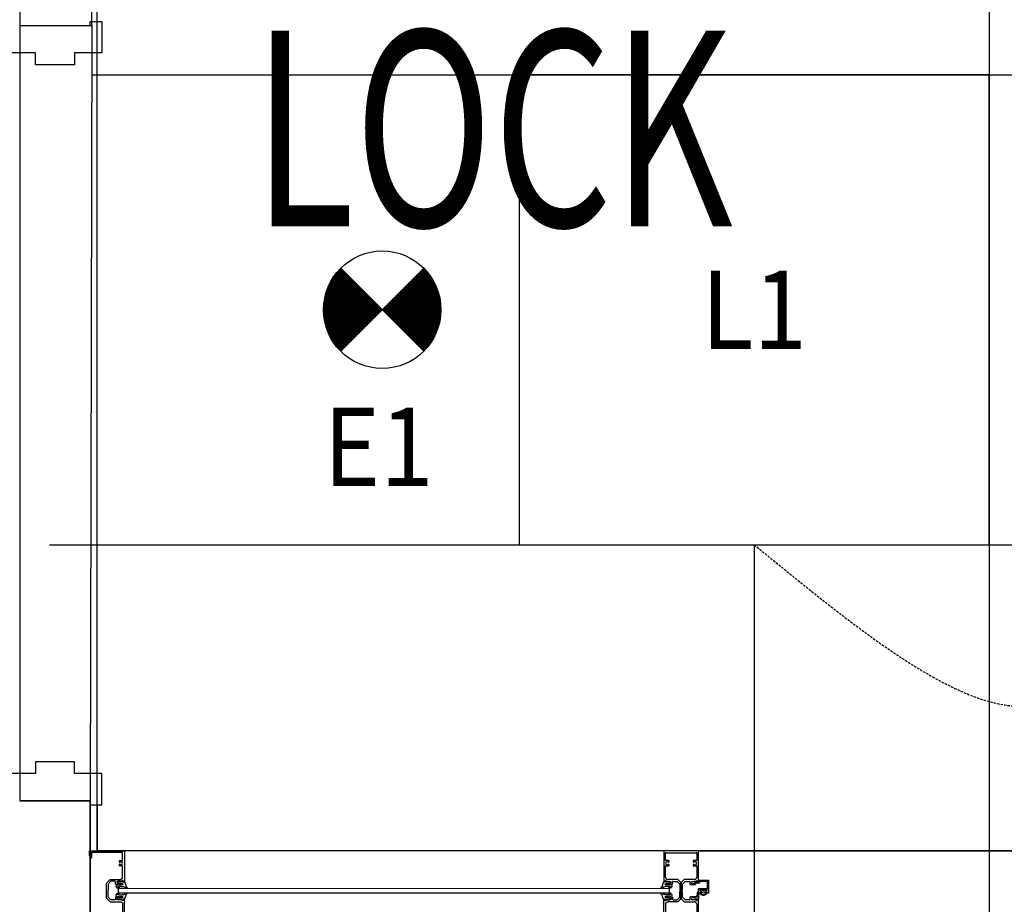
# Model space of a CAD drawing. Extents: x -5040 to 64660, y -5053 to 20450.
# Drawn here: x 7322 to 8579, y 4201 to 5330 of the extents above; entities that cross this region are included whole.
import ezdxf
from ezdxf.enums import TextEntityAlignment as Align

# ---------------------------------------------------------------- set-up
doc = ezdxf.new("R2010")
doc.units = 0
doc.linetypes.add('EDG-DASH-3', pattern=[4.5, 3, -1.5])
for name, color, linetype in [('LIT-CIRC', 6, 'CONTINUOUS'), ('LIT-EMERG', 6, 'CONTINUOUS'), ('LIT-FITT', 6, 'CONTINUOUS'), ('LIT-SWITCH', 2, 'EDG-DASH-3'), ('SYM-050', 6, 'CONTINUOUS'), ('SYM-ATT', 2, 'CONTINUOUS'), ('SYM-FILL', 133, 'CONTINUOUS'), ('SYM-TEXT', 7, 'CONTINUOUS'), ('X-3144-C$0$1', 11, 'CONTINUOUS'), ('X-3144-C$0$DOOR', 11, 'CONTINUOUS'), ('X-3144-C$0$DOORS - NEW', 11, 'CONTINUOUS'), ('X-3144-C$0$E-TXT-25', 31, 'CONTINUOUS'), ('X-3144-C$0$RCP-01', 11, 'CONTINUOUS'), ('X-3144-C$0$W - LINING', 8, 'CONTINUOUS'), ('X-3144-C$0$W-HAT', 8, 'CONTINUOUS'), ('X-3144-C$0$W-STD', 8, 'CONTINUOUS'), ('X-3144-C$0$WINDOW', 11, 'CONTINUOUS'), ('X-XREF', 7, 'CONTINUOUS')]:
    doc.layers.add(name, color=color, linetype=linetype)
doc.styles.add('EDG', font='edg.shx', dxfattribs={"width": 0.9})
doc.styles.add('X-3144-C$0$EDG', font='edg.shx', dxfattribs={"width": 0.9})

# ---------------------------------------------------------------- blocks, each defined once
blk = doc.blocks.new('X-3144-C')
at = {"layer": 'X-3144-C$0$1'}
for p, q in [((7445.6, 4225.3), (7446.2, 4225.7)), ((7446.2, 4229), (7447.2, 4229.2)), ((7446.2, 4225.7), (7446.9, 4225.8)), ((7446.9, 4225.8), (7447.6, 4225.8)), ((7447.2, 4229.2), (7448.2, 4229.3)), ((7447.6, 4225.8), (7448.3, 4225.9)), ((7447.9, 4227.3), (7448.7, 4227.4)), ((7448.2, 4229.3), (7449.1, 4229.5)), ((7448.3, 4225.9), (7449, 4225.9)), ((7448.7, 4227.4), (7449.6, 4227.4)), ((7449, 4225.9), (7449.6, 4225.9)), ((7449.1, 4229.5), (7450.1, 4229.6)), ((7449.6, 4227.4), (7450.4, 4227.4)), ((7449.6, 4225.9), (7450.3, 4225.9)), ((7450.1, 4229.6), (7451.1, 4229.7)), ((7450.3, 4225.9), (7451, 4225.9)), ((7450.4, 4227.4), (7451.2, 4227.5)), ((7451, 4225.9), (7451.7, 4225.8)), ((7451.1, 4229.7), (7452, 4229.8)), ((7451.2, 4227.5), (7452.1, 4227.5)), ((7451.7, 4225.8), (7452.4, 4225.7)), ((7452, 4229.8), (7453, 4230)), ((7452.1, 4227.5), (7452.9, 4227.5)), ((7453, 4230), (7453.9, 4230.2)), ((7454.1, 4229.5), (7454.1, 4230.1)), ((7454.1, 4229.5), (7455.7, 4229.5)), ((7455.7, 4229.5), (7455.9, 4229.1)), ((7455.9, 4229.1), (7456.1, 4228.7)), ((7456.1, 4228.7), (7456.3, 4228.3)), ((7456.3, 4228.3), (7456.5, 4227.9)), ((7456.5, 4227.9), (7456.6, 4227.5)), ((7456.6, 4227.5), (7456.8, 4227.1)), ((7456.8, 4227.1), (7457, 4226.7)), ((7457, 4226.7), (7457.1, 4226.3)), ((7457.1, 4226.3), (7457.2, 4225.9)), ((7457.2, 4225.9), (7457.4, 4225.5)), ((7457.4, 4225.5), (7457.5, 4225)), ((8142.8, 4225.4), (8142.6, 4225)), ((8142.9, 4225.8), (8142.8, 4225.4)), ((8143, 4226.2), (8142.9, 4225.8)), ((8143.2, 4226.7), (8143, 4226.2)), ((8143.3, 4227.1), (8143.2, 4226.7)), ((8143.5, 4227.5), (8143.3, 4227.1)), ((8143.7, 4227.9), (8143.5, 4227.5)), ((8143.9, 4228.3), (8143.7, 4227.9)), ((8144, 4228.7), (8143.9, 4228.3)), ((8144.3, 4229), (8144, 4228.7)), ((8144.5, 4229.4), (8144.3, 4229)), ((8146.1, 4229.4), (8144.5, 4229.4)), ((8146.1, 4229.4), (8146.1, 4230)), ((8147.1, 4229.9), (8146.2, 4230.1)), ((8148.1, 4229.7), (8147.1, 4229.9)), ((8148.1, 4227.4), (8147.2, 4227.5)), ((8148.4, 4225.7), (8147.7, 4225.6)), ((8149.1, 4229.6), (8148.1, 4229.7)), ((8148.9, 4227.4), (8148.1, 4227.4)), ((8149.1, 4225.8), (8148.4, 4225.7)), ((8149.7, 4227.4), (8148.9, 4227.4)), ((8150, 4229.5), (8149.1, 4229.6)), ((8149.8, 4225.8), (8149.1, 4225.8)), ((8150.6, 4227.3), (8149.7, 4227.4)), ((8150.5, 4225.8), (8149.8, 4225.8)), ((8151, 4229.4), (8150, 4229.5)), ((8151.2, 4225.8), (8150.5, 4225.8)), ((8151.4, 4227.3), (8150.6, 4227.3)), ((8152, 4229.3), (8151, 4229.4)), ((8151.9, 4225.8), (8151.2, 4225.8)), ((8152.2, 4227.3), (8151.4, 4227.3)), ((8152.6, 4225.8), (8151.9, 4225.8)), ((8152.9, 4229.1), (8152, 4229.3)), ((8153.3, 4225.7), (8152.6, 4225.8)), ((8153.9, 4228.9), (8152.9, 4229.1)), ((8153.9, 4225.6), (8153.3, 4225.7)), ((8154.5, 4225.3), (8153.9, 4225.6)), ((7445.2, 4223.3), (7445.4, 4223)), ((7445.2, 4213.4), (7445.4, 4213.7)), ((7445.4, 4223), (7445.5, 4222.8)), ((7445.4, 4213.7), (7445.5, 4214)), ((7445.5, 4222.8), (7445.7, 4222.5)), ((7445.5, 4214), (7445.7, 4214.2)), ((7445.7, 4222.5), (7445.9, 4222.3)), ((7445.7, 4214.2), (7445.9, 4214.4)), ((7445.9, 4222.3), (7446.2, 4222.1)), ((7445.9, 4214.4), (7446.2, 4214.7)), ((7446.2, 4222.1), (7446.5, 4221.9)), ((7446.2, 4214.7), (7446.5, 4214.8)), ((7446.5, 4221.9), (7446.7, 4221.8)), ((7446.5, 4214.8), (7446.7, 4215)), ((7446.7, 4221.8), (7447, 4221.6)), ((7446.7, 4215), (7447, 4215.1)), ((7447, 4221.6), (7447.3, 4221.6)), ((7447, 4215.1), (7447.3, 4215.2)), ((7447.3, 4223.3), (7447.5, 4223.2)), ((7447.3, 4221.6), (7447.7, 4221.5)), ((7447.3, 4215.2), (7447.7, 4215.2)), ((7447.3, 4213.4), (7447.5, 4213.5)), ((7447.4, 4223.5), (7448, 4223.6)), ((7447.4, 4213.2), (7448, 4213.2)), ((7447.5, 4223.2), (7447.6, 4223.1)), ((7447.5, 4213.5), (7447.6, 4213.6)), ((7447.6, 4223.1), (7447.8, 4223)), ((7447.6, 4213.6), (7447.8, 4213.7)), ((7447.7, 4221.5), (7448, 4221.4)), ((7447.7, 4215.2), (7448, 4215.3)), ((7447.8, 4223), (7447.9, 4222.9)), ((7447.8, 4213.7), (7447.9, 4213.8)), ((7447.9, 4222.9), (7448.1, 4222.8)), ((7447.9, 4213.8), (7448.1, 4213.9)), ((7448, 4223.6), (7448.5, 4223.6)), ((7448, 4221.4), (7448.3, 4221.4)), ((7448, 4215.3), (7448.3, 4215.3)), ((7448, 4213.2), (7448.5, 4213.2)), ((7448.1, 4222.8), (7448.3, 4222.7)), ((7448.1, 4213.9), (7448.3, 4214)), ((7448.3, 4222.7), (7448.5, 4222.6)), ((7448.3, 4214), (7448.5, 4214.1)), ((7448.5, 4223.6), (7449.1, 4223.6)), ((7448.5, 4222.6), (7448.6, 4222.5)), ((7448.5, 4214.1), (7448.6, 4214.2)), ((7448.5, 4213.2), (7449.1, 4213.1)), ((7449.1, 4223.6), (7449.7, 4223.6)), ((7449.1, 4213.1), (7449.7, 4213.1)), ((7449.7, 4223.6), (7450.3, 4223.6)), ((7449.7, 4213.1), (7450.3, 4213.1)), ((7450.3, 4223.6), (7450.8, 4223.7)), ((7450.3, 4213.1), (7450.8, 4213.1)), ((7450.8, 4223.7), (7451.4, 4223.7)), ((7450.8, 4213.1), (7451.4, 4213)), ((7451.4, 4223.7), (7452, 4223.7)), ((7451.4, 4213), (7452, 4213.1)), ((7452, 4223.7), (7452.5, 4223.7)), ((7452, 4213.1), (7452.5, 4213.1)), ((7452.5, 4223.7), (7453.1, 4223.6)), ((7452.5, 4213.1), (7453.1, 4213.1)), ((7453.1, 4223.6), (7453.7, 4223.6)), ((7453.1, 4213.1), (7453.7, 4213.2)), ((7453.7, 4223.6), (7454.3, 4223.5)), ((7453.7, 4213.2), (7454.3, 4213.3)), ((7454.3, 4223.5), (7454.8, 4223.4)), ((7454.3, 4213.3), (7454.8, 4213.4)), ((7454.8, 4223.4), (7455.4, 4223.2)), ((7454.8, 4213.4), (7455.4, 4213.5)), ((7455.4, 4223.2), (7455.9, 4222.9)), ((7455.4, 4213.5), (7455.9, 4213.8)), ((7455.9, 4222.9), (7456.3, 4222.6)), ((7455.9, 4213.8), (7456.3, 4214.1)), ((7456.3, 4222.6), (7456.8, 4222.3)), ((7456.3, 4214.1), (7456.8, 4214.5)), ((7456.8, 4222.3), (7457.3, 4222)), ((7456.8, 4214.5), (7457.3, 4214.7)), ((7457.3, 4222), (7457.8, 4221.7)), ((7457.3, 4214.7), (7457.8, 4215)), ((7457.5, 4225), (7457.6, 4224.6)), ((7457.6, 4224.6), (7457.7, 4224.2)), ((7457.7, 4224.2), (7457.9, 4223.8)), ((7457.7, 4212.5), (7457.9, 4212.9)), ((7457.8, 4221.7), (7458.3, 4221.5)), ((7457.8, 4215), (7458.3, 4215.3)), ((7457.9, 4223.8), (7458.1, 4223.4)), ((7457.9, 4212.9), (7458.1, 4213.3)), ((7458.1, 4223.4), (7458.4, 4223.1)), ((7458.1, 4213.3), (7458.4, 4213.6)), ((7458.4, 4223.1), (7458.7, 4222.8)), ((7458.4, 4213.6), (7458.7, 4213.9)), ((7458.7, 4222.8), (7459, 4222.5)), ((7458.7, 4213.9), (7459, 4214.2)), ((8141.4, 4222.7), (8141.1, 4222.4)), ((8141.4, 4213.9), (8141.1, 4214.2)), ((8141.7, 4223), (8141.4, 4222.7)), ((8141.7, 4213.6), (8141.4, 4213.9)), ((8142, 4223.4), (8141.7, 4223)), ((8142, 4213.2), (8141.7, 4213.6)), ((8142.3, 4221.7), (8141.8, 4221.4)), ((8142.3, 4214.9), (8141.8, 4215.2)), ((8142.2, 4223.7), (8142, 4223.4)), ((8142.2, 4212.9), (8142, 4213.2)), ((8142.4, 4224.1), (8142.2, 4223.7)), ((8142.4, 4212.5), (8142.2, 4212.9)), ((8142.8, 4221.9), (8142.3, 4221.7)), ((8142.8, 4214.7), (8142.3, 4214.9)), ((8142.5, 4224.6), (8142.4, 4224.1)), ((8142.6, 4225), (8142.5, 4224.6)), ((8143.3, 4222.2), (8142.8, 4221.9)), ((8143.3, 4214.4), (8142.8, 4214.7)), ((8143.8, 4222.5), (8143.3, 4222.2)), ((8143.8, 4214.1), (8143.3, 4214.4)), ((8144.3, 4222.9), (8143.8, 4222.5)), ((8144.3, 4213.8), (8143.8, 4214.1)), ((8144.8, 4223.1), (8144.3, 4222.9)), ((8144.8, 4213.5), (8144.3, 4213.8)), ((8145.3, 4223.3), (8144.8, 4223.1)), ((8145.3, 4213.3), (8144.8, 4213.5)), ((8145.9, 4223.4), (8145.3, 4223.3)), ((8145.9, 4213.2), (8145.3, 4213.3)), ((8146.4, 4223.5), (8145.9, 4223.4)), ((8146.4, 4213.1), (8145.9, 4213.2)), ((8147, 4223.5), (8146.4, 4223.5)), ((8147, 4213.1), (8146.4, 4213.1)), ((8147.6, 4223.6), (8147, 4223.5)), ((8147.6, 4213), (8147, 4213.1)), ((8148.2, 4223.6), (8147.6, 4223.6)), ((8148.2, 4213), (8147.6, 4213)), ((8148.7, 4223.6), (8148.2, 4223.6)), ((8148.7, 4213), (8148.2, 4213)), ((8149.3, 4223.6), (8148.7, 4223.6)), ((8149.3, 4213), (8148.7, 4213)), ((8149.9, 4223.6), (8149.3, 4223.6)), ((8149.9, 4213), (8149.3, 4213)), ((8150.4, 4223.6), (8149.9, 4223.6)), ((8150.4, 4213), (8149.9, 4213)), ((8151, 4223.5), (8150.4, 4223.6)), ((8151, 4213.1), (8150.4, 4213)), ((8151.6, 4223.5), (8151, 4223.5)), ((8151.6, 4213.1), (8151, 4213.1)), ((8151.7, 4222.6), (8151.5, 4222.5)), ((8151.7, 4214), (8151.5, 4214.1)), ((8152.2, 4223.5), (8151.6, 4223.5)), ((8152.2, 4213.1), (8151.6, 4213.1)), ((8151.8, 4222.7), (8151.7, 4222.6)), ((8151.8, 4213.9), (8151.7, 4214)), ((8152, 4222.8), (8151.8, 4222.7)), ((8152.2, 4221.4), (8151.8, 4221.3)), ((8152.2, 4215.2), (8151.8, 4215.3)), ((8152, 4213.9), (8151.8, 4213.9)), ((8152.2, 4222.8), (8152, 4222.8)), ((8152.2, 4213.8), (8152, 4213.9)), ((8152.7, 4223.5), (8152.2, 4223.5)), ((8152.3, 4222.9), (8152.2, 4222.8)), ((8152.5, 4221.4), (8152.2, 4221.4)), ((8152.5, 4215.2), (8152.2, 4215.2)), ((8152.3, 4213.7), (8152.2, 4213.8)), ((8152.7, 4213.1), (8152.2, 4213.1)), ((8152.5, 4223.1), (8152.3, 4222.9)), ((8152.5, 4213.6), (8152.3, 4213.7)), ((8152.7, 4223.2), (8152.5, 4223.1)), ((8152.8, 4221.5), (8152.5, 4221.4)), ((8152.8, 4215.1), (8152.5, 4215.2)), ((8152.7, 4213.4), (8152.5, 4213.6)), ((8152.8, 4223.3), (8152.7, 4223.2)), ((8152.8, 4213.3), (8152.7, 4213.4)), ((8153.1, 4221.6), (8152.8, 4221.5)), ((8153.1, 4215), (8152.8, 4215.1)), ((8153.4, 4221.7), (8153.1, 4221.6)), ((8153.4, 4214.9), (8153.1, 4215)), ((8153.7, 4221.8), (8153.4, 4221.7)), ((8153.7, 4214.8), (8153.4, 4214.9)), ((8153.9, 4222), (8153.7, 4221.8)), ((8153.9, 4214.6), (8153.7, 4214.8)), ((8154.2, 4222.2), (8153.9, 4222)), ((8154.2, 4214.4), (8153.9, 4214.6)), ((8154.4, 4222.5), (8154.2, 4222.2)), ((8154.4, 4214.1), (8154.2, 4214.4)), ((8154.6, 4222.7), (8154.4, 4222.5)), ((8154.6, 4213.9), (8154.4, 4214.1)), ((8154.8, 4223), (8154.6, 4222.7)), ((8154.8, 4213.6), (8154.6, 4213.9)), ((8154.9, 4223.3), (8154.8, 4223)), ((8154.9, 4213.4), (8154.8, 4213.6)), ((7445.6, 4211.4), (7446.2, 4211.1)), ((7446.2, 4211.1), (7446.9, 4210.9)), ((7446.2, 4207.7), (7447.2, 4207.6)), ((7446.9, 4210.9), (7447.6, 4210.9)), ((7447.2, 4207.6), (7448.2, 4207.4)), ((7447.6, 4210.9), (7448.3, 4210.9)), ((7447.9, 4209.4), (7448.7, 4209.4)), ((7448.2, 4207.4), (7449.1, 4207.3)), ((7448.3, 4210.9), (7449, 4210.9)), ((7448.7, 4209.4), (7449.6, 4209.3)), ((7449, 4210.9), (7449.6, 4210.9)), ((7449.1, 4207.3), (7450.1, 4207.1)), ((7449.6, 4210.9), (7450.3, 4210.9)), ((7449.6, 4209.3), (7450.4, 4209.3)), ((7450.1, 4207.1), (7451.1, 4207.1)), ((7450.3, 4210.9), (7451, 4210.9)), ((7450.4, 4209.3), (7451.2, 4209.3)), ((7451, 4210.9), (7451.7, 4210.9)), ((7451.1, 4207.1), (7452, 4207)), ((7451.2, 4209.3), (7452.1, 4209.2)), ((7451.7, 4210.9), (7452.4, 4211)), ((7452, 4207), (7453, 4206.8)), ((7452.1, 4209.2), (7452.9, 4209.2)), ((7453, 4206.8), (7453.9, 4206.5)), ((7454.1, 4207.3), (7454.1, 4206.6)), ((7454.1, 4207.3), (7455.7, 4207.3)), ((7455.7, 4207.3), (7455.9, 4207.6)), ((7455.9, 4207.6), (7456.1, 4208)), ((7456.1, 4208), (7456.3, 4208.4)), ((7456.3, 4208.4), (7456.5, 4208.8)), ((7456.5, 4208.8), (7456.6, 4209.2)), ((7456.6, 4209.2), (7456.8, 4209.6)), ((7456.8, 4209.6), (7457, 4210)), ((7457, 4210), (7457.1, 4210.4)), ((7457.1, 4210.4), (7457.2, 4210.8)), ((7457.2, 4210.8), (7457.4, 4211.3)), ((7457.4, 4211.3), (7457.5, 4211.7)), ((7457.5, 4211.7), (7457.6, 4212.1)), ((7457.6, 4212.1), (7457.7, 4212.5)), ((8142.5, 4212), (8142.4, 4212.5)), ((8142.6, 4211.6), (8142.5, 4212)), ((8142.8, 4211.2), (8142.6, 4211.6)), ((8142.9, 4210.8), (8142.8, 4211.2)), ((8143, 4210.4), (8142.9, 4210.8)), ((8143.2, 4210), (8143, 4210.4)), ((8143.3, 4209.5), (8143.2, 4210)), ((8143.5, 4209.1), (8143.3, 4209.5)), ((8143.7, 4208.7), (8143.5, 4209.1)), ((8143.9, 4208.3), (8143.7, 4208.7)), ((8144, 4208), (8143.9, 4208.3)), ((8144.3, 4207.6), (8144, 4208)), ((8144.5, 4207.2), (8144.3, 4207.6)), ((8146.1, 4207.2), (8144.5, 4207.2)), ((8146.1, 4207.2), (8146.1, 4206.6)), ((8147.1, 4206.7), (8146.2, 4206.5)), ((8148.1, 4206.9), (8147.1, 4206.7)), ((8148.1, 4209.2), (8147.2, 4209.1)), ((8148.4, 4210.9), (8147.7, 4211)), ((8148.9, 4209.2), (8148.1, 4209.2)), ((8149.1, 4207), (8148.1, 4206.9)), ((8149.1, 4210.8), (8148.4, 4210.9)), ((8149.7, 4209.2), (8148.9, 4209.2)), ((8149.8, 4210.8), (8149.1, 4210.8)), ((8150, 4207.1), (8149.1, 4207)), ((8150.6, 4209.3), (8149.7, 4209.2)), ((8150.5, 4210.8), (8149.8, 4210.8)), ((8151, 4207.2), (8150, 4207.1)), ((8151.2, 4210.8), (8150.5, 4210.8)), ((8151.4, 4209.3), (8150.6, 4209.3)), ((8152, 4207.3), (8151, 4207.2)), ((8151.9, 4210.8), (8151.2, 4210.8)), ((8152.2, 4209.4), (8151.4, 4209.3)), ((8152.6, 4210.8), (8151.9, 4210.8)), ((8152.9, 4207.5), (8152, 4207.3)), ((8153.3, 4210.9), (8152.6, 4210.8)), ((8153.9, 4207.7), (8152.9, 4207.5)), ((8153.9, 4211), (8153.3, 4210.9)), ((8154.5, 4211.3), (8153.9, 4211))]:
    blk.add_line(p, q, dxfattribs=at)
at = {"layer": 'X-3144-C$0$1', "extrusion": (0, 0, -1)}
for centre, radius, start, end in [((-7446.6, 4224.1), 1.61, 331.4247, 51.2066), ((-7447.9, 4229), 1.7, 267.9788, 356.2507), ((-7452.5, 4226.8), 1.13, 179.9992, 277.3541), ((-7454, 4230.1), 0.1, 73.2454, 179.9999), ((-8146.2, 4230), 0.1, 359.9999, 106.7544), ((-8147.6, 4226.7), 1.13, 262.6458, 0.0007), ((-8152.3, 4229), 1.7, 183.7492, 272.0211), ((-8153.5, 4224), 1.61, 128.7932, 208.5751), ((-7446.6, 4212.6), 1.61, 308.7932, 28.5751), ((-7447.4, 4223.4), 0.123, 319.7262, 89.1375), ((-7447.4, 4213.3), 0.123, 270.8623, 40.2736), ((-7448.3, 4222), 0.603, 117.7262, 276.0924), ((-7448.3, 4214.7), 0.603, 83.9074, 242.2736), ((-7458.6, 4222), 0.621, 132.2665, 297.1694), ((-7458.6, 4214.7), 0.621, 62.8304, 227.7334), ((-8141.5, 4222), 0.621, 242.8304, 47.7334), ((-8141.5, 4214.6), 0.621, 312.2665, 117.1694), ((-8151.8, 4221.9), 0.603, 263.9074, 62.2736), ((-8151.8, 4214.7), 0.603, 297.7262, 96.0924), ((-8152.7, 4223.4), 0.123, 90.8623, 220.2736), ((-8152.7, 4213.2), 0.123, 139.7262, 269.1375), ((-8153.5, 4212.6), 1.61, 151.4247, 231.2066), ((-7447.9, 4207.7), 1.7, 3.7492, 92.0211), ((-7452.5, 4209.9), 1.13, 82.6458, 180.0007), ((-7454, 4206.6), 0.1, 179.9999, 286.7544), ((-8146.2, 4206.6), 0.1, 253.2454, 359.9999), ((-8147.6, 4209.9), 1.13, 359.9992, 97.3541), ((-8152.3, 4207.7), 1.7, 87.9788, 176.2507)]:
    blk.add_arc(centre, radius, start, end, dxfattribs=at)
at = {"layer": 'X-3144-C$0$1'}
for centre, start, end in [((7452.9, 4226.8), 0.0011, 92.5217), ((8147.2, 4226.7), 87.4785, 179.9991), ((7452.9, 4209.9), 267.4785, 359.9991), ((8147.2, 4209.9), 180.0011, 272.5217)]:
    blk.add_arc(centre, 0.729, start, end, dxfattribs=at)
at = {"layer": 'X-3144-C$0$DOOR'}
for p, q in [((7412, 5322.8), (7412, 5327.8)), ((7411.2, 4269.2), (7455.7, 4269.2)), ((7411.2, 4262.8), (7411.2, 4269.2)), ((7412.4, 4263.1), (7411.2, 4262.8)), ((7412.4, 4260.2), (7412.4, 4263.1)), ((7413.5, 4266.1), (7413.5, 4260.2)), ((7453, 4266.9), (7414.3, 4266.9)), ((7453.4, 4256.7), (7453.4, 4266.5)), ((7455.7, 4269.2), (7455.7, 4229.5)), ((8188.9, 4269.1), (8144.5, 4269.1)), ((8144.5, 4269.1), (8144.5, 4262.8)), ((8188.9, 4269.1), (8144.5, 4269.1)), ((8144.5, 4269.1), (8144.5, 4229.4)), ((8144.5, 4262.8), (8145.6, 4263.1)), ((8145.6, 4263.1), (8145.6, 4260.1)), ((8146.8, 4256.7), (8146.8, 4266.4)), ((8146.8, 4260.1), (8146.8, 4266)), ((8147.2, 4266.8), (8185.8, 4266.8)), ((8147.6, 4266.8), (8186.2, 4266.8)), ((8186.6, 4266.4), (8186.6, 4256.7)), ((8186.6, 4266), (8186.6, 4260.1)), ((8187.8, 4260.1), (8187.8, 4263.1)), ((8187.8, 4263.1), (8188.9, 4262.8)), ((8188.9, 4229.4), (8188.9, 4269.1)), ((8188.9, 4262.8), (8188.9, 4269.1)), ((7448.9, 4256.7), (7448.9, 4254.6)), ((7448.9, 4256.7), (7453.4, 4256.7)), ((7448.9, 4254.6), (7449.9, 4254.6)), ((7448.9, 4252), (7448.9, 4249.9)), ((7448.9, 4252), (7449.9, 4252)), ((8151.2, 4256.7), (8146.8, 4256.7)), ((8151.2, 4254.5), (8150.3, 4254.5)), ((8151.2, 4251.9), (8150.3, 4251.9)), ((8151.2, 4256.7), (8151.2, 4254.5)), ((8151.2, 4251.9), (8151.2, 4249.8)), ((8186.6, 4256.7), (8182.2, 4256.7)), ((8182.2, 4256.7), (8182.2, 4254.5)), ((8182.2, 4254.5), (8183.1, 4254.5)), ((8183.1, 4251.9), (8182.2, 4251.9)), ((8182.2, 4251.9), (8182.2, 4249.8)), ((7453.4, 4249.9), (7448.9, 4249.9)), ((7453.4, 4235.8), (7453.4, 4249.9)), ((8146.8, 4235.7), (8146.8, 4249.8)), ((8146.8, 4249.8), (8151.2, 4249.8)), ((8182.2, 4249.8), (8186.6, 4249.8)), ((8186.6, 4249.8), (8186.6, 4235.7)), ((7432.7, 4227.8), (7437.5, 4232.6)), ((7432.7, 4208.9), (7432.7, 4227.8)), ((7438.4, 4230.3), (7435, 4226.8)), ((7435, 4226.8), (7435, 4219.5)), ((7437.5, 4232.6), (7450.2, 4232.6)), ((7443.7, 4230.3), (7438.4, 4230.3)), ((7444.5, 4226.6), (7444.5, 4229.5)), ((7446.1, 4225.8), (7444.5, 4226.6)), ((7452.1, 4226.2), (7446.1, 4225.8)), ((7447.5, 4227.3), (7452.1, 4227)), ((7452.5, 4230.3), (7447.6, 4230.3)), ((7454.1, 4231.1), (7453.3, 4231.1)), ((7454.1, 4229.5), (7454.1, 4231.1)), ((7455.7, 4229.5), (7454.1, 4229.5)), ((8144.5, 4229.4), (8146.1, 4229.4)), ((8146.1, 4229.4), (8146.1, 4231)), ((8146.1, 4231), (8146.9, 4231)), ((8147.7, 4230.2), (8152.5, 4230.2)), ((8152.6, 4227.2), (8148, 4226.9)), ((8148, 4226.1), (8154, 4225.7)), ((8162.6, 4232.5), (8150, 4232.5)), ((8154, 4225.7), (8155.6, 4226.5)), ((8155.6, 4226.5), (8155.6, 4229.4)), ((8156.4, 4230.2), (8161.7, 4230.2)), ((8161.7, 4230.2), (8165.1, 4226.8)), ((8167.4, 4227.7), (8162.6, 4232.5)), ((8165.1, 4226.8), (8165.1, 4219.5)), ((8170.8, 4232.5), (8166, 4227.7)), ((8166, 4227.7), (8166, 4208.9)), ((8167.4, 4208.9), (8167.4, 4227.7)), ((8168.3, 4226.8), (8171.7, 4230.2)), ((8168.3, 4219.5), (8168.3, 4226.8)), ((8183.4, 4232.5), (8170.8, 4232.5)), ((8171.7, 4230.2), (8177, 4230.2)), ((8177.8, 4229.4), (8177.8, 4226.5)), ((8177.8, 4226.5), (8179.4, 4225.7)), ((8179.4, 4225.7), (8185.3, 4226.1)), ((8185.3, 4226.9), (8180.8, 4227.2)), ((8180.9, 4230.2), (8185.7, 4230.2)), ((8184.3, 4229), (8186.8, 4229.9)), ((8189.8, 4228), (8184.4, 4228)), ((8186.5, 4231), (8187.3, 4231)), ((8187.1, 4229.7), (8187.1, 4229.3)), ((8187.1, 4229.3), (8188.9, 4229.3)), ((8187.3, 4231), (8187.3, 4229.4)), ((8187.3, 4229.4), (8188.9, 4229.4)), ((8188.9, 4229.3), (8188.9, 4231.5)), ((8188.9, 4231.5), (8201.6, 4231.5)), ((8190.2, 4229.8), (8190.2, 4228.4)), ((8200, 4230.2), (8190.6, 4230.2)), ((8200.4, 4221.3), (8200.4, 4229.8)), ((8201.6, 4231.5), (8201.6, 4214.9)), ((7435, 4219.5), (7434.5, 4219)), ((7434.5, 4219), (7434.5, 4217.7)), ((7434.5, 4217.7), (7435, 4217.2)), ((7435, 4209.9), (7435, 4217.2)), ((8165.1, 4219.5), (8165.6, 4219)), ((8165.6, 4217.7), (8165.1, 4217.2)), ((8165.1, 4209.8), (8165.1, 4217.2)), ((8165.6, 4219), (8165.6, 4217.7)), ((8167.8, 4219), (8168.3, 4219.5)), ((8167.8, 4217.7), (8167.8, 4219)), ((8168.3, 4217.2), (8167.8, 4217.7)), ((8168.3, 4209.8), (8168.3, 4217.2)), ((8187.7, 4210.6), (8187.7, 4216.1)), ((8188.1, 4216.5), (8188.5, 4216.5)), ((8188.9, 4216.9), (8188.9, 4220.5)), ((8190.1, 4214.9), (8188.9, 4214.9)), ((8188.9, 4214.9), (8188.9, 4207.5)), ((8189.3, 4220.9), (8200, 4220.9)), ((8190.8, 4215.9), (8190.1, 4214.9)), ((8190.7, 4218.6), (8191.9, 4217.3)), ((8191.8, 4216.5), (8190.8, 4215.9)), ((8192.2, 4216.2), (8190.9, 4215)), ((8191, 4218.7), (8192.1, 4217.7)), ((8199.4, 4219.6), (8191.1, 4219.6)), ((8191.8, 4214.9), (8192.2, 4215.2)), ((8192.3, 4214.3), (8191.9, 4214.6)), ((8192.2, 4215.2), (8192.5, 4215.5)), ((8192.9, 4214), (8192.3, 4214.3)), ((8192.5, 4215.5), (8192.8, 4215.8)), ((8192.8, 4215.8), (8193.2, 4216)), ((8193.4, 4213.8), (8192.9, 4214)), ((8193.2, 4216), (8193.7, 4216.2)), ((8194.1, 4213.5), (8193.4, 4213.8)), ((8193.7, 4216.2), (8194.1, 4216.3)), ((8196.5, 4218.4), (8194, 4218.4)), ((8194.1, 4216.3), (8194.5, 4216.4)), ((8194.6, 4213.4), (8194.1, 4213.5)), ((8194.5, 4216.4), (8194.9, 4216.6)), ((8195.3, 4213.4), (8194.6, 4213.4)), ((8195.9, 4213.4), (8195.3, 4213.4)), ((8195.6, 4216.6), (8196, 4216.4)), ((8196.4, 4213.5), (8195.9, 4213.4)), ((8196, 4216.4), (8196.4, 4216.3)), ((8196.4, 4216.3), (8196.9, 4216.2)), ((8197.1, 4213.8), (8196.4, 4213.5)), ((8196.9, 4216.2), (8197.3, 4216)), ((8197.7, 4214), (8197.1, 4213.8)), ((8197.3, 4216), (8197.7, 4215.8)), ((8197.7, 4215.8), (8198, 4215.5)), ((8198.2, 4214.3), (8197.7, 4214)), ((8198, 4215.5), (8198.4, 4215.2)), ((8198.7, 4214.6), (8198.2, 4214.3)), ((8199.6, 4215), (8198.3, 4216.2)), ((8198.4, 4217.7), (8199.6, 4218.7)), ((8198.4, 4215.2), (8198.7, 4214.9)), ((8198.6, 4217.3), (8199.8, 4218.6)), ((8199.8, 4215.9), (8198.7, 4216.5)), ((8200.4, 4214.9), (8199.8, 4215.9)), ((8201.6, 4214.9), (8200.4, 4214.9)), ((7432.7, 4208.9), (7437.5, 4204.2)), ((7438.4, 4206.5), (7435, 4209.9)), ((7437.5, 4204.2), (7450.2, 4204.2)), ((7443.7, 4206.5), (7438.4, 4206.5)), ((7446.1, 4210.9), (7444.5, 4210.1)), ((7444.5, 4210.1), (7444.5, 4207.3)), ((7452.1, 4210.5), (7446.1, 4210.9)), ((7447.5, 4209.4), (7452.1, 4209.7)), ((7452.5, 4206.5), (7447.6, 4206.5)), ((7454.1, 4205.7), (7453.3, 4205.7)), ((7453.4, 4201), (7453.4, 4186.9)), ((7454.1, 4207.3), (7454.1, 4205.7)), ((7455.7, 4207.3), (7454.1, 4207.3)), ((7455.7, 4167.6), (7455.7, 4207.3)), ((8144.5, 4207.2), (8146.1, 4207.2)), ((8144.5, 4167.5), (8144.5, 4207.2)), ((8146.1, 4207.2), (8146.1, 4205.6)), ((8146.1, 4205.6), (8146.9, 4205.6)), ((8146.8, 4200.9), (8146.8, 4186.8)), ((8147.7, 4206.4), (8152.5, 4206.4)), ((8148, 4210.5), (8154, 4210.9)), ((8152.6, 4209.4), (8148, 4209.7)), ((8162.6, 4204.1), (8150, 4204.1)), ((8154, 4210.9), (8155.6, 4210.1)), ((8155.6, 4210.1), (8155.6, 4207.2)), ((8156.4, 4206.4), (8161.7, 4206.4)), ((8161.7, 4206.4), (8165.1, 4209.8)), ((8167.4, 4208.9), (8162.6, 4204.1)), ((8166, 4208.9), (8170.8, 4204.1)), ((8171.7, 4206.4), (8168.3, 4209.8)), ((8170.8, 4204.1), (8183.4, 4204.1)), ((8177, 4206.4), (8171.7, 4206.4)), ((8179.4, 4210.9), (8177.8, 4210.1)), ((8177.8, 4210.1), (8177.8, 4207.2)), ((8185.3, 4210.5), (8179.4, 4210.9)), ((8180.8, 4209.4), (8185.3, 4209.7)), ((8185.7, 4206.4), (8180.9, 4206.4)), ((8185.8, 4207), (8185.8, 4211)), ((8186.5, 4211.3), (8187.3, 4210.4)), ((8187.3, 4205.6), (8186.5, 4205.6)), ((8186.6, 4200.9), (8186.6, 4186.8)), ((8187.2, 4206), (8186.8, 4206)), ((8188.7, 4207.3), (8187.2, 4207.4)), ((8187.2, 4207.4), (8187.2, 4206)), ((8188.9, 4207.2), (8187.3, 4207.2)), ((8187.3, 4207.2), (8187.3, 4205.6)), ((8188.9, 4167.5), (8188.9, 4207.2))]:
    blk.add_line(p, q, dxfattribs=at)
for centre, radius, start, end in [((7414.3, 4266.1), 0.8, 90.0001, 180.0001), ((7453, 4266.5), 0.4, 0.0003, 90.0001), ((8147.6, 4266), 0.8, 90.0001, 180.0001), ((8147.2, 4266.4), 0.4, 90.0001, 179.9998), ((8185.8, 4266), 0.8, 0.0001, 90.0001), ((8186.2, 4266.4), 0.4, 0.0003, 90.0001), ((7412.9, 4260.2), 0.565, 179.9998, 0.0001), ((7449.9, 4255.5), 0.923, 270.0001, 307.1266), ((7449.9, 4251.1), 0.923, 52.8736, 90.0001), ((7451.5, 4253.3), 1.84, 232.8736, 127.1266), ((8146.2, 4260.1), 0.565, 179.9998, 0.0001), ((8148.6, 4253.2), 1.84, 52.8736, 307.1266), ((8150.3, 4255.4), 0.923, 232.8736, 270.0001), ((8150.3, 4251), 0.923, 90.0001, 127.1266), ((8184.6, 4253.2), 1.99, 220.0992, 139.901), ((8187.2, 4260.1), 0.565, 180.0001, 0.0004), ((7443.7, 4229.5), 0.8, 0.0005, 90.0004), ((7447.6, 4228.8), 1.49, 90.0001, 266.1499), ((7450.2, 4235.8), 3.2, 270.0001, 0.0001), ((7452.1, 4226.6), 0.4, 273.8502, 86.1499), ((7453.3, 4230.3), 0.8, 90.0008, 179.9982), ((8150, 4235.7), 3.2, 180.0001, 270.0001), ((8146.9, 4230.2), 0.8, 0.0019, 89.9994), ((8148.1, 4226.5), 0.4, 93.8502, 266.1499), ((8152.5, 4228.7), 1.49, 273.8502, 90.0001), ((8156.4, 4229.4), 0.8, 89.9998, 179.9997), ((8177, 4229.4), 0.8, 0.0005, 90.0004), ((8180.9, 4228.7), 1.49, 90.0001, 266.1499), ((8183.4, 4235.7), 3.2, 270.0001, 0.0001), ((8184.4, 4228.5), 0.507, 110.0001, 270.0001), ((8185.3, 4226.5), 0.4, 273.8502, 86.1499), ((8186.5, 4230.2), 0.8, 90.0008, 179.9982), ((8186.9, 4229.7), 0.25, 0.0001, 110.0001), ((8189.8, 4228.4), 0.4, 270.0001, 0.0001), ((8190.6, 4229.8), 0.4, 90.0001, 180.0001), ((8200, 4229.8), 0.4, 0.0001, 90.0001), ((8188.1, 4216.1), 0.4, 90.0001, 180.0001), ((8188.5, 4216.9), 0.4, 270.0001, 0.0001), ((8189.3, 4220.5), 0.4, 90.0001, 180.0001), ((8191.1, 4219), 0.61, 90.0001, 224.998), ((8191.2, 4219), 0.411, 69.6769, 230.5276), ((8191.2, 4214.7), 0.393, 133.2644, 216.6955), ((8194.6, 4218.8), 5.68, 229.7397, 243.5595), ((8189.1, 4209.3), 10.3, 61.8135, 77.5404), ((8191.6, 4217), 0.51, 299.9894, 44.998), ((8192, 4214.8), 0.2, 137.5237, 226.0679), ((8192.2, 4213.7), 0.15, 156.1296, 299.8059), ((8191.5, 4216.9), 0.996, 313.2644, 50.5276), ((8195.1, 4218.1), 5.39, 237.46, 250.752), ((8193.5, 4213), 0.15, 168.4222, 320.7453), ((8195.1, 4216.7), 4.13, 248.4871, 269.6601), ((8195.3, 4215.6), 1, 70.6577, 109.3425), ((8195.3, 4212.7), 0.15, 196.7782, 343.2219), ((8195.4, 4216.7), 4.13, 270.3401, 291.5131), ((8201.4, 4209.3), 10.3, 102.4598, 118.1867), ((8197, 4213), 0.15, 219.2548, 11.578), ((8195.5, 4218), 5.28, 287.9564, 301.3829), ((8199, 4216.9), 0.996, 129.4725, 226.7358), ((8198.4, 4213.7), 0.15, 240.1943, 23.8706), ((8199, 4217), 0.51, 134.9964, 240.0021), ((8195.8, 4218.9), 5.82, 297.5367, 311.1936), ((8198.5, 4214.8), 0.2, 313.9327, 42.4764), ((8199.3, 4219), 0.411, 309.4725, 110.3232), ((8199.4, 4219), 0.61, 314.9932, 90.0082), ((8199.3, 4214.7), 0.393, 323.3047, 46.7358), ((8200, 4221.3), 0.4, 270.0001, 0.0001), ((8177, 4207.2), 0.8, 269.9998, 359.9997), ((8180.9, 4207.9), 1.49, 93.8502, 270.0001), ((8183.4, 4200.9), 3.2, 0.0001, 90.0001), ((8185.3, 4210.1), 0.4, 0.0001, 86.1499), ((8185.3, 4210.1), 0.4, 273.8502, 0.0001), ((8186.5, 4206.4), 0.8, 180.0019, 269.9994), ((8186.2, 4211), 0.4, 44.9997, 180.0001), ((8186.8, 4207), 1, 180.0001, 270.0001), ((8187.5, 4210.6), 0.2, 224.9997, 0.0001), ((8188.7, 4207.5), 0.2, 265.0006, 0.0001)]:
    blk.add_arc(centre, radius, start, end, dxfattribs=at)
at = {"layer": 'X-3144-C$0$DOOR', "extrusion": (0, 0, -1)}
for centre, radius, start, end in [((-7443.7, 4207.3), 0.8, 180.0003, 270.0002), ((-7447.6, 4207.9), 1.49, 269.9999, 86.1498), ((-7450.2, 4201), 3.2, 89.9999, 179.9999), ((-7452.1, 4210.1), 0.4, 93.8501, 266.1498), ((-7453.3, 4206.5), 0.8, 270.0006, 359.9981), ((-8150, 4200.9), 3.2, 359.9999, 89.9999), ((-8146.9, 4206.4), 0.8, 180.0018, 269.9992), ((-8148.1, 4210.1), 0.4, 273.8501, 86.1498), ((-8152.5, 4207.9), 1.49, 93.8501, 269.9999), ((-8156.4, 4207.2), 0.8, 269.9996, 359.9995)]:
    blk.add_arc(centre, radius, start, end, dxfattribs=at)
at = {"layer": 'X-3144-C$0$DOORS - NEW'}
for p, q in [((7412, 5327.8), (7427, 5327.8)), ((7427, 5327.8), (7427, 5287.8)), ((7342, 5287.8), (7307, 5287.8)), ((7342, 5272.8), (7342, 5287.8)), ((7427, 5287.8), (7392, 5287.8)), ((7392, 5287.8), (7392, 5272.8)), ((7392, 5272.8), (7342, 5272.8)), ((7392, 4382.8), (7342, 4382.8)), ((7342, 4382.8), (7342, 4367.8)), ((7392, 4367.8), (7392, 4382.8)), ((7342, 4367.8), (7307, 4367.8)), ((7427, 4367.8), (7392, 4367.8)), ((7427, 4327.8), (7427, 4367.8)), ((7412, 4332.8), (7412, 4327.8)), ((7412, 4327.8), (7427, 4327.8))]:
    blk.add_line(p, q, dxfattribs=at)
at = {"layer": 'X-3144-C$0$RCP-01'}
for p, q in [((8560, 10010), (8560, 460)), ((7421, 4269.1), (7421, 5883)), ((7322, 5322.8), (7322, 4332.8)), ((7414, 5322.8), (7412, 4332.8)), ((7413.9, 5260), (27160, 5260)), ((7360, 4660), (27370, 4660)), ((9159.4, 4269.1), (7421, 4269.1)), ((8188.9, 4269.1), (9173.2, 4269.1))]:
    blk.add_line(p, q, dxfattribs=at)
at = {"layer": 'X-3144-C$0$W - LINING'}
blk.add_line((7421, 4327.8), (7421, 4266.8), dxfattribs=at)
at = {"layer": 'X-3144-C$0$W-HAT'}
for p, q in [((7414, 5322.8), (7414, 6719.8)), ((7322, 6627.8), (7322, 5322.8)), ((7322, 5322.8), (7414, 5322.8)), ((7412, 4332.8), (7322, 4332.8)), ((7412, 4175.8), (7412, 4332.8))]:
    blk.add_line(p, q, dxfattribs=at)
at = {"layer": 'X-3144-C$0$W-STD'}
for p, q in [((7322, 5322.8), (7412, 5322.8)), ((7322, 4332.8), (7412, 4332.8)), ((7322, 4332.8), (7412, 4332.8)), ((7412, 4332.8), (7412, 4175.8))]:
    blk.add_line(p, q, dxfattribs=at)
at = {"layer": 'X-3144-C$0$WINDOW'}
for p, q in [((8144.5, 4269.2), (7455.7, 4269.2)), ((7448.2, 4215.4), (7448.2, 4221.4)), ((7448.2, 4215.3), (7448.2, 4221.3)), ((7448.2, 4221.3), (8152, 4221.2)), ((8152, 4215.3), (7448.2, 4215.3)), ((8152, 4215.3), (8152, 4221.3))]:
    blk.add_line(p, q, dxfattribs=at)
at = {"layer": 'X-3144-C$0$E-TXT-25', "style": 'X-3144-C$0$EDG', "width": 0.7}
blk.add_text('LOCK', height=250, dxfattribs=at).set_placement((7619.7, 5066.3))
blk = doc.blocks.new('EM-SPIT')
at = {"layer": 'SYM-050', "color": 0, "linetype": 'ByBlock'}
blk.add_circle((0, 0), 150, dxfattribs=at)
at = {"layer": 'SYM-FILL', "linetype": 'ByBlock', "const_width": 150}
for points in [[(-53, -53, -0.414214), (-53, 53, -0.414214)], [(53, -53, 0.414214), (53, 53, 0.414214)]]:
    blk.add_lwpolyline(points, format="xyb", dxfattribs=at)
at = {"layer": 'SYM-FILL', "linetype": 'ByBlock'}
for points in [[(-106.1, 106.1), (106.1, -106.1)], [(106.1, 106.1), (-106.1, -106.1)]]:
    blk.add_lwpolyline(points, dxfattribs=at)
at = {"layer": 'SYM-ATT', "linetype": 'ByBlock', "style": 'EDG', "width": 0.9}
for tag, p in [('MOUNT', (150, 450)), ('TYPE', (150, 150))]:
    blk.add_attdef(tag, p, '', height=200, dxfattribs=at)
at = {"layer": 'SYM-ATT', "color": 255, "linetype": 'ByBlock', "style": 'EDG', "width": 0.9}
for tag, flags in [('CHAN', 3), ('RATING', 3), ('EQUIP', 3), ('NAME', 3), ('ID', 9)]:
    blk.add_attdef(tag, (0, 0), '', height=200, dxfattribs=dict(at, flags=flags))
at = {"layer": 'SYM-TEXT', "color": 255, "linetype": 'ByBlock', "style": 'EDG', "width": 0.9, "flags": 3}
blk.add_attdef('TEXT', (0, 0), '', height=200, dxfattribs=at)
blk = doc.blocks.new('FL-4X18T')
at = {"layer": 'SYM-050', "color": 0, "linetype": 'ByBlock'}
blk.add_lwpolyline([(-300, -300), (300, -300), (300, 300), (-300, 300)], close=True, dxfattribs=at)
at = {"layer": 'SYM-ATT', "linetype": 'ByBlock', "style": 'EDG', "width": 0.9}
blk.add_attdef('MOUNT', (100, 400), '', height=200, dxfattribs=at)
at = {"layer": 'SYM-ATT', "color": 255, "linetype": 'ByBlock', "style": 'EDG', "width": 0.9}
for tag, flags in [('CHAN', 3), ('RATING', 3), ('EQUIP', 3), ('NAME', 3), ('ID', 9)]:
    blk.add_attdef(tag, (0, 0), '', height=200, dxfattribs=dict(at, flags=flags))
at = {"layer": 'SYM-ATT', "linetype": 'ByBlock', "style": 'EDG', "width": 0.9}
blk.add_attdef('TYPE', text='', height=200, dxfattribs=at).set_placement((0, 0), align=Align.MIDDLE_CENTER)
at = {"layer": 'SYM-TEXT', "color": 255, "linetype": 'ByBlock', "style": 'EDG', "width": 0.9, "flags": 3}
blk.add_attdef('TEXT', (0, 0), '', height=200, dxfattribs=at)

msp = doc.modelspace()

# ---------------------------------------------------------------- linework, layer by layer
at = {"layer": 'LIT-CIRC'}
msp.add_lwpolyline([(8260, 4660), (8260, 3935), (3910, 3935), (3910, 4235)], dxfattribs=at)
at = {"layer": 'LIT-SWITCH'}
msp.add_spline([(8260, 4660), (8635, 4460), (8785, 4835)], degree=3, dxfattribs=at)

# ---------------------------------------------------------------- block references
at = {"layer": 'LIT-EMERG'}
ref = msp.add_blockref('EM-SPIT', (7785, 4960), dxfattribs=dict(at, xscale=0.5, yscale=0.5, zscale=0.5))
ref.add_attrib('TYPE', 'E1', (7710, 4735), dxfattribs={"layer": 'SYM-ATT', "linetype": 'ByBlock', "height": 100, "style": 'EDG', "width": 0.9})
at = {"layer": 'LIT-FITT'}
ref = msp.add_blockref('FL-4X18T', (8260, 4960), dxfattribs=at)
ref.add_attrib('TYPE', 'L1', dxfattribs={"layer": 'SYM-ATT', "linetype": 'ByBlock', "height": 100, "style": 'EDG', "width": 0.9}).set_placement((8260, 4960), align=Align.MIDDLE_CENTER)
at = {"layer": 'X-XREF'}
msp.add_blockref('X-3144-C', (0, 0), dxfattribs=at)

doc.saveas('drawing.dxf')
